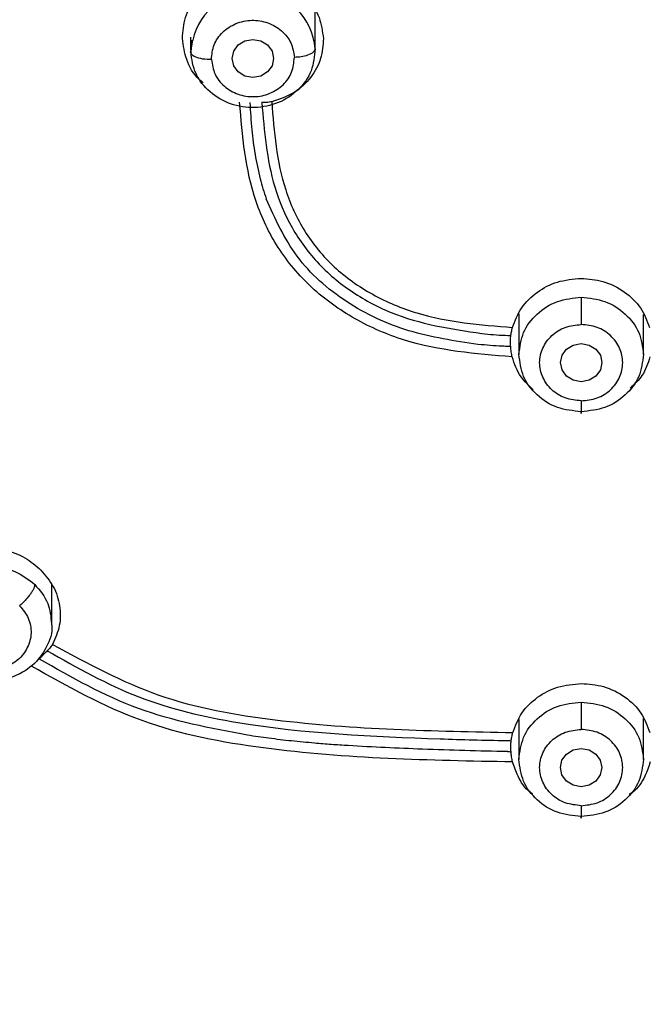
# Model space of a CAD drawing. Extents: x 2605.7 to 2680.6, y 1822.3 to 1901.9.
# Drawn here: x 2621.6 to 2622.4, y 1871 to 1872.2 of the extents above; entities that cross this region are included whole.
import ezdxf

# ---------------------------------------------------------------- set-up
doc = ezdxf.new("R2010")
doc.units = 0
doc.layers.add('CUERPO', color=7, linetype='CONTINUOUS')

msp = doc.modelspace()

# ---------------------------------------------------------------- linework, layer by layer
at = {"layer": 'CUERPO'}
for p, q in [((2621.9541, 1872.1636), (2621.9541, 1872.2106)), ((2621.8041, 1872.1793), (2621.8041, 1872.1636)), ((2621.8042, 1872.1617), (2621.8067, 1872.1757)), ((2621.8053, 1872.1759), (2621.8045, 1872.1599)), ((2621.8049, 1872.1599), (2621.8041, 1872.1617)), ((2622.1997, 1871.8461), (2622.1997, 1871.7972)), ((2622.3497, 1871.7972), (2622.3497, 1871.8455)), ((2621.6368, 1871.4729), (2621.6368, 1871.5198)), ((2622.1996, 1871.3575), (2622.1996, 1871.3096)), ((2622.3496, 1871.3096), (2622.3496, 1871.3587))]:
    msp.add_line(p, q, dxfattribs=at)
at = {"layer": 'CUERPO', "flags": 128}
for points in [[(2621.9041, 1872.1537), (2621.9022, 1872.1449), (2621.8968, 1872.1375), (2621.8887, 1872.1325), (2621.8791, 1872.1307), (2621.8696, 1872.1325), (2621.8614, 1872.1375), (2621.856, 1872.1449), (2621.8541, 1872.1537), (2621.856, 1872.1625), (2621.8614, 1872.17), (2621.8696, 1872.1749), (2621.8791, 1872.1767), (2621.8887, 1872.1749), (2621.8968, 1872.17), (2621.9022, 1872.1625), (2621.9041, 1872.1537)], [(2622.2997, 1871.7874), (2622.2978, 1871.7786), (2622.2923, 1871.7711), (2622.2842, 1871.7661), (2622.2747, 1871.7644), (2622.2651, 1871.7661), (2622.257, 1871.7711), (2622.2516, 1871.7786), (2622.2497, 1871.7874), (2622.2516, 1871.7962), (2622.257, 1871.8036), (2622.2651, 1871.8086), (2622.2747, 1871.8103), (2622.2842, 1871.8086), (2622.2923, 1871.8036), (2622.2978, 1871.7962), (2622.2997, 1871.7874)], [(2622.2996, 1871.2997), (2622.2977, 1871.2909), (2622.2923, 1871.2835), (2622.2842, 1871.2785), (2622.2746, 1871.2767), (2622.2651, 1871.2785), (2622.257, 1871.2835), (2622.2515, 1871.2909), (2622.2496, 1871.2997), (2622.2515, 1871.3085), (2622.257, 1871.316), (2622.2651, 1871.321), (2622.2746, 1871.3227), (2622.2842, 1871.321), (2622.2923, 1871.316), (2622.2977, 1871.3085), (2622.2996, 1871.2997)]]:
    msp.add_lwpolyline(points, dxfattribs=at)
at = {"layer": 'CUERPO'}
msp.add_arc((2621.8797, 1872.1599), 0.0746, 4.2979, 167.7633, dxfattribs=at)
for points, knots in [([(2619.9073, 1871.198), (2619.9019, 1871.2165), (2619.8664, 1871.3391), (2619.8422, 1871.5735), (2619.8073, 1871.8939), (2619.7921, 1872.2161), (2619.7846, 1872.5383), (2619.7845, 1872.8606), (2619.7914, 1873.2015), (2619.8097, 1873.5609), (2619.849, 1873.9375), (2619.9082, 1874.2808), (2620.0109, 1874.5826), (2620.1303, 1874.7939), (2620.2544, 1874.9451), (2620.3616, 1875.0477), (2620.4816, 1875.1375), (2620.627, 1875.2219), (2620.799, 1875.2946), (2620.996, 1875.3511), (2621.2316, 1875.3955), (2621.5046, 1875.4253), (2621.9151, 1875.4559), (2622.4308, 1875.4677), (2622.8417, 1875.4381), (2623.0471, 1875.4233)], [0, 0, 0, 0, 0.008825, 0.058229, 0.107559, 0.156892, 0.206226, 0.255557, 0.304884, 0.362785, 0.420719, 0.478623, 0.522035, 0.565416, 0.587131, 0.608849, 0.630574, 0.652299, 0.681259, 0.710228, 0.739202, 0.782671, 0.826144, 0.913072, 1, 1, 1, 1]), ([(2621.4141, 1869.1627), (2621.4034, 1869.2624), (2621.3874, 1869.4119), (2621.3327, 1869.6029), (2621.2689, 1869.7376), (2621.178, 1869.8566), (2621.0632, 1869.9532), (2620.936, 1870.0323), (2620.7895, 1870.1112), (2620.6286, 1870.1977), (2620.4626, 1870.3063), (2620.3271, 1870.4246), (2620.2215, 1870.5463), (2620.1138, 1870.7043), (2619.9996, 1870.9474), (2619.9166, 1871.2815), (2619.8692, 1871.6523), (2619.8401, 1872.0258), (2619.8284, 1872.4002), (2619.8263, 1872.7748), (2619.8336, 1873.1487), (2619.8535, 1873.5218), (2619.8925, 1873.8924), (2619.9512, 1874.2306), (2620.0515, 1874.5281), (2620.1683, 1874.7365), (2620.2901, 1874.8855), (2620.3954, 1874.9863), (2620.5135, 1875.0743), (2620.685, 1875.173), (2620.9204, 1875.2613), (2621.217, 1875.321), (2621.5184, 1875.3535), (2621.9217, 1875.3827), (2622.4279, 1875.3942), (2622.8314, 1875.3657), (2623.0331, 1875.3515)], [0, 0, 0, 0, 0.031432, 0.047153, 0.062861, 0.078565, 0.094202, 0.109793, 0.125389, 0.146182, 0.166965, 0.187741, 0.203329, 0.218918, 0.250069, 0.29161, 0.33348, 0.375366, 0.417256, 0.459146, 0.501042, 0.542675, 0.584282, 0.625872, 0.657052, 0.68821, 0.703806, 0.719398, 0.734985, 0.750572, 0.781714, 0.812882, 0.844069, 0.875259, 0.93763, 1, 1, 1, 1]), ([(2622.7997, 1869.7771), (2622.7974, 1869.7755), (2622.7889, 1869.7697), (2622.7682, 1869.7566), (2622.7428, 1869.7412), (2622.7214, 1869.7291), (2622.7102, 1869.723), (2622.7039, 1869.7196), (2622.6829, 1869.7084), (2622.6475, 1869.6909), (2622.5976, 1869.6695), (2622.549, 1869.6516), (2622.5019, 1869.637), (2622.4566, 1869.6256), (2622.3856, 1869.6116), (2622.2864, 1869.6024), (2622.187, 1869.609), (2622.1159, 1869.621), (2622.0721, 1869.6308), (2622.0279, 1869.6429), (2621.9837, 1869.6575), (2621.9395, 1869.6745), (2621.9005, 1869.6917), (2621.8642, 1869.7095), (2621.8281, 1869.7288), (2621.7901, 1869.751), (2621.7611, 1869.7695), (2621.7439, 1869.7809), (2621.7343, 1869.7874), (2621.7187, 1869.7981), (2621.6967, 1869.8138), (2621.6703, 1869.8332), (2621.6428, 1869.8538), (2621.6127, 1869.8765), (2621.5748, 1869.9052), (2621.5236, 1869.9433), (2621.4475, 1869.9973), (2621.3499, 1870.0595), (2621.2363, 1870.1213), (2621.1321, 1870.1705), (2621.0498, 1870.2074), (2620.9896, 1870.2344), (2620.94, 1870.2571), (2620.9, 1870.2764), (2620.8676, 1870.2925), (2620.8429, 1870.3053), (2620.8218, 1870.3164), (2620.8068, 1870.325), (2620.7982, 1870.3293), (2620.7916, 1870.3335), (2620.7867, 1870.3363), (2620.7838, 1870.338), (2620.7824, 1870.3388), (2620.7817, 1870.3392), (2620.7814, 1870.3394), (2620.7813, 1870.3395), (2620.7812, 1870.3395), (2620.7367, 1870.3656), (2620.6461, 1870.4253), (2620.5544, 1870.5066), (2620.4967, 1870.5692), (2620.4677, 1870.6034), (2620.4398, 1870.6395), (2620.413, 1870.6772), (2620.3874, 1870.7167), (2620.3632, 1870.7579), (2620.3403, 1870.8006), (2620.3079, 1870.8672), (2620.2671, 1870.9678), (2620.2369, 1871.0674), (2620.2184, 1871.1411), (2620.2096, 1871.1793), (2620.2011, 1871.219), (2620.1931, 1871.2603), (2620.1854, 1871.303), (2620.1782, 1871.3473), (2620.155, 1871.5012), (2620.1277, 1871.7494), (2620.1096, 1872.0655), (2620.1039, 1872.2668), (2620.102, 1872.3688), (2620.1015, 1872.3977), (2620.1011, 1872.4261), (2620.1007, 1872.4537), (2620.1004, 1872.4807), (2620.0997, 1872.5657), (2620.0996, 1872.7083), (2620.1016, 1872.8922), (2620.1052, 1873.009), (2620.1067, 1873.0589)], [0, 0, 0, 0, 0.001546, 0.005749, 0.013608, 0.018116, 0.019402, 0.020731, 0.022104, 0.032657, 0.042745, 0.052362, 0.061508, 0.070184, 0.078399, 0.101817, 0.125412, 0.133596, 0.141939, 0.150436, 0.159085, 0.167881, 0.176818, 0.182836, 0.190426, 0.199592, 0.207383, 0.209549, 0.211094, 0.213883, 0.220048, 0.226135, 0.23214, 0.239169, 0.247132, 0.258611, 0.274704, 0.299056, 0.323009, 0.346717, 0.363471, 0.373491, 0.383655, 0.393983, 0.398346, 0.403825, 0.409527, 0.411619, 0.413439, 0.414904, 0.415979, 0.416536, 0.416797, 0.416915, 0.416967, 0.416991, 0.417001, 0.417009, 0.445675, 0.477216, 0.485571, 0.494113, 0.502842, 0.511759, 0.520865, 0.53016, 0.539646, 0.549323, 0.573838, 0.604114, 0.611705, 0.619587, 0.627759, 0.636221, 0.644974, 0.654017, 0.663352, 0.739266, 0.805294, 0.855219, 0.86119, 0.867029, 0.872737, 0.878314, 0.88376, 0.889074, 0.929658, 0.969939, 1, 1, 1, 1]), ([(2620.1171, 1873.0337), (2620.1156, 1873.0023), (2620.1062, 1872.8094), (2620.1089, 1872.4563), (2620.1182, 1872.0283), (2620.1459, 1871.655), (2620.1839, 1871.3365), (2620.2432, 1871.0467), (2620.3279, 1870.8301), (2620.4115, 1870.6859), (2620.4875, 1870.5841), (2620.5767, 1870.491), (2620.6778, 1870.4084), (2620.7881, 1870.3371), (2620.9302, 1870.2636), (2621.1025, 1870.1893), (2621.299, 1870.0965), (2621.4851, 1869.9818), (2621.6573, 1869.8487), (2621.8374, 1869.7241), (2622.014, 1869.6511), (2622.172, 1869.6184), (2622.3042, 1869.6125), (2622.4357, 1869.6279), (2622.5628, 1869.6632), (2622.6841, 1869.7147), (2622.7588, 1869.7605), (2622.7961, 1869.7833)], [0, 0, 0, 0, 0.019065, 0.117071, 0.215077, 0.280425, 0.345782, 0.411153, 0.460198, 0.484745, 0.509289, 0.533823, 0.558341, 0.582839, 0.607329, 0.648145, 0.688929, 0.729666, 0.770417, 0.811236, 0.852215, 0.876874, 0.901526, 0.926184, 0.950836, 0.975451, 1, 1, 1, 1]), ([(2622.2746, 1868.4964), (2622.2222, 1868.4975), (2622.1173, 1868.4998), (2621.9649, 1868.5367), (2621.8325, 1868.6129), (2621.7302, 1868.7234), (2621.6556, 1868.8551), (2621.6019, 1868.9996), (2621.5624, 1869.1501), (2621.5307, 1869.3026), (2621.5024, 1869.4527), (2621.4543, 1869.5975), (2621.3775, 1869.7311), (2621.2628, 1869.8597), (2621.1113, 1869.9747), (2620.9323, 1870.079), (2620.7638, 1870.1676), (2620.6126, 1870.2526), (2620.4849, 1870.341), (2620.3701, 1870.4424), (2620.2593, 1870.5684), (2620.16, 1870.7209), (2620.0784, 1870.8984), (2619.9996, 1871.1439), (2619.946, 1871.4595), (2619.9073, 1871.8403), (2619.8871, 1872.241), (2619.8866, 1872.5151), (2619.8863, 1872.6614)], [0, 0, 0, 0, 0.028719, 0.057437, 0.086124, 0.114764, 0.143348, 0.171875, 0.200361, 0.228764, 0.257103, 0.28536, 0.313566, 0.34178, 0.379502, 0.417379, 0.455371, 0.483918, 0.512527, 0.541159, 0.5698, 0.607963, 0.646116, 0.684256, 0.760449, 0.836622, 0.912785, 1, 1, 1, 1]), ([(2619.9075, 1872.6555), (2619.9073, 1872.6415), (2619.9045, 1872.4627), (2619.9141, 1872.1196), (2619.9404, 1871.7089), (2619.9809, 1871.3822), (2620.0251, 1871.1385), (2620.0969, 1870.8994), (2620.2067, 1870.6711), (2620.3634, 1870.4645), (2620.5445, 1870.3116), (2620.7245, 1870.2044), (2620.8824, 1870.1199), (2621.0642, 1870.0188), (2621.225, 1869.9105), (2621.3515, 1869.786), (2621.4383, 1869.6671), (2621.5047, 1869.5201), (2621.5431, 1869.35), (2621.5733, 1869.1897), (2621.6097, 1869.0453), (2621.6514, 1868.9183), (2621.7079, 1868.7988), (2621.7841, 1868.6926), (2621.8839, 1868.6074), (2622.0054, 1868.5536), (2622.0983, 1868.5323), (2622.1481, 1868.5303), (2622.1526, 1868.5301)], [0, 0, 0, 0, 0.008579, 0.110021, 0.211486, 0.26224, 0.313033, 0.363868, 0.414731, 0.46561, 0.516448, 0.55034, 0.584179, 0.617912, 0.668246, 0.693305, 0.718334, 0.751692, 0.785189, 0.818791, 0.844106, 0.869479, 0.894918, 0.920446, 0.946059, 0.971739, 0.997431, 1, 1, 1, 1]), ([(2621.7942, 1872.1776), (2621.7948, 1872.1862), (2621.7961, 1872.2039), (2621.8097, 1872.2265), (2621.8303, 1872.2452), (2621.8485, 1872.2509), (2621.8584, 1872.254)], [0, 0, 0, 0, 0.24511, 0.499459, 0.725401, 1, 1, 1, 1]), ([(2621.8972, 1872.2536), (2621.9068, 1872.2505), (2621.9247, 1872.2447), (2621.946, 1872.2263), (2621.9606, 1872.2038), (2621.9629, 1872.1864), (2621.9641, 1872.1778)], [0, 0, 0, 0, 0.266874, 0.498796, 0.753504, 1, 1, 1, 1]), ([(2621.8291, 1872.1525), (2621.8297, 1872.1585), (2621.8309, 1872.1705), (2621.8419, 1872.1862), (2621.8582, 1872.1967), (2621.8777, 1872.2009), (2621.8974, 1872.1977), (2621.9143, 1872.188), (2621.9263, 1872.1729), (2621.9282, 1872.161), (2621.9291, 1872.155)], [0, 0, 0, 0, 0.124997, 0.249993, 0.375018, 0.500028, 0.624989, 0.749999, 0.875025, 1, 1, 1, 1]), ([(2621.8191, 1872.1245), (2621.8174, 1872.1258), (2621.8083, 1872.1332), (2621.7979, 1872.1517), (2621.7954, 1872.1691), (2621.7942, 1872.1776)], [0, 0, 0, 0, 0.102745, 0.566686, 1, 1, 1, 1]), ([(2621.9641, 1872.1778), (2621.9635, 1872.1697), (2621.9624, 1872.153), (2621.9497, 1872.1301), (2621.9295, 1872.1109), (2621.9111, 1872.1047), (2621.9018, 1872.1016)], [0, 0, 0, 0, 0.23472, 0.479595, 0.734674, 1, 1, 1, 1]), ([(2621.8291, 1872.1525), (2621.8256, 1872.1525), (2621.8182, 1872.1527), (2621.8099, 1872.1552), (2621.8055, 1872.1578), (2621.805, 1872.1594), (2621.8049, 1872.1599)], [0, 0, 0, 0, 0.307036, 0.6389, 0.897033, 1, 1, 1, 1]), ([(2621.9541, 1872.1655), (2621.9537, 1872.164), (2621.9527, 1872.1611), (2621.946, 1872.1576), (2621.9376, 1872.1555), (2621.9319, 1872.1552), (2621.9291, 1872.155)], [0, 0, 0, 0, 0.270261, 0.562429, 0.789736, 1, 1, 1, 1]), ([(2621.8291, 1872.1525), (2621.8301, 1872.1465), (2621.832, 1872.1345), (2621.8439, 1872.1194), (2621.8608, 1872.1097), (2621.8805, 1872.1065), (2621.9, 1872.1107), (2621.9163, 1872.1213), (2621.9274, 1872.1369), (2621.9285, 1872.149), (2621.9291, 1872.155)], [0, 0, 0, 0, 0.124997, 0.249993, 0.375018, 0.500028, 0.624989, 0.749999, 0.875025, 1, 1, 1, 1]), ([(2622.1915, 1871.7943), (2622.1475, 1871.798), (2622.0814, 1871.8035), (2622.0009, 1871.8384), (2621.9482, 1871.876), (2621.9074, 1871.9248), (2621.8716, 1871.9998), (2621.8665, 1872.0606), (2621.8631, 1872.1011)], [0, 0, 0, 0, 0.250155, 0.375389, 0.500468, 0.625432, 0.75037, 1, 1, 1, 1]), ([(2621.8754, 1872.1007), (2621.8758, 1872.0952), (2621.8764, 1872.0842), (2621.8774, 1872.0732), (2621.8779, 1872.0678)], [0, 0, 0, 0, 0.499253, 1, 1, 1, 1]), ([(2621.8899, 1872.1009), (2621.8927, 1872.0665), (2621.897, 1872.0146), (2621.9245, 1871.949), (2621.9571, 1871.9046), (2622.0007, 1871.8691), (2622.0681, 1871.8348), (2622.1246, 1871.8269), (2622.1621, 1871.8216)], [0, 0, 0, 0, 0.246296, 0.372027, 0.498688, 0.625385, 0.75145, 1, 1, 1, 1]), ([(2621.9018, 1872.1016), (2621.8997, 1872.1012), (2621.8956, 1872.1004), (2621.8918, 1872.1007), (2621.89, 1872.1009)], [0, 0, 0, 0, 0.501806, 1, 1, 1, 1]), ([(2621.9018, 1872.1016), (2621.9046, 1872.0656), (2621.9089, 1872.0117), (2621.9395, 1871.9447), (2621.9753, 1871.9011), (2622.0223, 1871.8679), (2622.0942, 1871.8377), (2622.1529, 1871.8329), (2622.192, 1871.8298)], [0, 0, 0, 0, 0.249661, 0.374594, 0.499519, 0.624568, 0.749791, 1, 1, 1, 1]), ([(2621.8779, 1872.0678), (2621.8789, 1872.0579), (2621.8811, 1872.0381), (2621.8856, 1872.0186), (2621.8878, 1872.0088)], [0, 0, 0, 0, 0.498955, 1, 1, 1, 1]), ([(2621.8878, 1872.0088), (2621.8889, 1872.0048), (2621.8911, 1871.9967), (2621.8938, 1871.9888), (2621.8951, 1871.9848)], [0, 0, 0, 0, 0.499605, 1, 1, 1, 1]), ([(2622.1503, 1871.8093), (2622.1222, 1871.8135), (2622.0663, 1871.8218), (2621.9899, 1871.8576), (2621.9275, 1871.9127), (2621.9059, 1871.9608), (2621.8951, 1871.9848)], [0, 0, 0, 0, 0.25316, 0.503241, 0.751262, 1, 1, 1, 1]), ([(2622.192, 1871.8298), (2622.1951, 1871.8379), (2622.2013, 1871.8542), (2622.2209, 1871.8731), (2622.2459, 1871.8863), (2622.2648, 1871.888), (2622.2745, 1871.8889)], [0, 0, 0, 0, 0.249252, 0.498508, 0.742331, 1, 1, 1, 1]), ([(2622.2745, 1871.8889), (2622.2834, 1871.8881), (2622.3023, 1871.8866), (2622.3275, 1871.8737), (2622.3477, 1871.8542), (2622.3539, 1871.8379), (2622.3571, 1871.8298)], [0, 0, 0, 0, 0.236152, 0.500918, 0.750458, 1, 1, 1, 1]), ([(2622.2747, 1871.8661), (2622.2747, 1871.8646), (2622.2747, 1871.8622), (2622.2747, 1871.8571), (2622.2747, 1871.8525), (2622.2747, 1871.8476), (2622.2747, 1871.841), (2622.2747, 1871.8363), (2622.2747, 1871.8333)], [0, 0, 0, 0, 0.239457, 0.368361, 0.5, 0.631639, 0.760543, 1, 1, 1, 1]), ([(2622.1899, 1871.82), (2622.1901, 1871.8214), (2622.1906, 1871.8242), (2622.1915, 1871.8279), (2622.192, 1871.8298)], [0, 0, 0, 0, 0.498234, 1, 1, 1, 1]), ([(2622.2747, 1871.7414), (2622.2681, 1871.7421), (2622.2551, 1871.7435), (2622.2383, 1871.754), (2622.2273, 1871.7693), (2622.2233, 1871.7874), (2622.2273, 1871.8054), (2622.2383, 1871.8207), (2622.255, 1871.8312), (2622.2681, 1871.8326), (2622.2747, 1871.8333)], [0, 0, 0, 0, 0.124997, 0.249993, 0.375018, 0.500028, 0.624989, 0.749999, 0.875025, 1, 1, 1, 1]), ([(2622.2747, 1871.7414), (2622.2812, 1871.7421), (2622.2943, 1871.7435), (2622.311, 1871.754), (2622.322, 1871.7693), (2622.326, 1871.7874), (2622.322, 1871.8054), (2622.311, 1871.8207), (2622.2943, 1871.8312), (2622.2812, 1871.8326), (2622.2747, 1871.8333)], [0, 0, 0, 0, 0.124997, 0.249993, 0.375018, 0.500028, 0.624989, 0.749999, 0.875025, 1, 1, 1, 1]), ([(2622.1621, 1871.8216), (2622.1667, 1871.8213), (2622.176, 1871.8206), (2622.1853, 1871.8202), (2622.1899, 1871.82)], [0, 0, 0, 0, 0.500946, 1, 1, 1, 1]), ([(2622.1895, 1871.814), (2622.1895, 1871.8152), (2622.1896, 1871.8175), (2622.1898, 1871.8192), (2622.1899, 1871.82)], [0, 0, 0, 0, 0.500099, 1, 1, 1, 1]), ([(2622.1795, 1871.8072), (2622.1746, 1871.8074), (2622.1649, 1871.808), (2622.1552, 1871.8089), (2622.1503, 1871.8093)], [0, 0, 0, 0, 0.500881, 1, 1, 1, 1]), ([(2622.1897, 1871.8067), (2622.188, 1871.8068), (2622.1846, 1871.8069), (2622.1812, 1871.8071), (2622.1795, 1871.8072)], [0, 0, 0, 0, 0.50039, 1, 1, 1, 1]), ([(2622.1897, 1871.8067), (2622.1897, 1871.8079), (2622.1895, 1871.8105), (2622.1895, 1871.8128), (2622.1895, 1871.814)], [0, 0, 0, 0, 0.492684, 1, 1, 1, 1]), ([(2622.1915, 1871.7943), (2622.1911, 1871.7963), (2622.1903, 1871.8003), (2622.1899, 1871.8046), (2622.1897, 1871.8067)], [0, 0, 0, 0, 0.5025, 1, 1, 1, 1]), ([(2622.217, 1871.7548), (2622.2116, 1871.7597), (2622.1994, 1871.7708), (2622.1943, 1871.7859), (2622.1915, 1871.7943)], [0, 0, 0, 0, 0.441412, 1, 1, 1, 1]), ([(2622.3575, 1871.7943), (2622.355, 1871.7865), (2622.3504, 1871.7721), (2622.3389, 1871.7615), (2622.3337, 1871.7567)], [0, 0, 0, 0, 0.545988, 1, 1, 1, 1]), ([(2622.2747, 1871.7414), (2622.2747, 1871.7386), (2622.2747, 1871.7344), (2622.2747, 1871.7302), (2622.2747, 1871.7278), (2622.2747, 1871.7264), (2622.2747, 1871.7259), (2622.2747, 1871.7273), (2622.2747, 1871.7282)], [0, 0, 0, 0, 0.239519, 0.368443, 0.50009, 0.631722, 0.760605, 1, 1, 1, 1]), ([(2621.5277, 1871.559), (2621.5277, 1871.559), (2621.5279, 1871.5591), (2621.5284, 1871.5593), (2621.5305, 1871.56), (2621.5385, 1871.5625), (2621.5551, 1871.5652), (2621.5796, 1871.5631), (2621.6046, 1871.5539), (2621.6176, 1871.5428), (2621.6238, 1871.5375)], [0, 0, 0, 0, 0.000497, 0.004868, 0.017416, 0.065546, 0.253565, 0.501964, 0.763469, 1, 1, 1, 1]), ([(2621.6238, 1871.5375), (2621.6292, 1871.5311), (2621.64, 1871.5182), (2621.6473, 1871.4946), (2621.6475, 1871.4702), (2621.6409, 1871.4555), (2621.6376, 1871.4481)], [0, 0, 0, 0, 0.248513, 0.497895, 0.74833, 1, 1, 1, 1]), ([(2621.6163, 1871.5202), (2621.6161, 1871.5188), (2621.6157, 1871.5166), (2621.6134, 1871.5123), (2621.6111, 1871.5087), (2621.6082, 1871.5049), (2621.6039, 1871.5), (2621.6004, 1871.4967), (2621.5981, 1871.4946)], [0, 0, 0, 0, 0.239457, 0.368361, 0.5, 0.631639, 0.760543, 1, 1, 1, 1]), ([(2621.6163, 1871.5202), (2621.6224, 1871.513), (2621.6342, 1871.499), (2621.6357, 1871.4814), (2621.6364, 1871.4729)], [0, 0, 0, 0, 0.51937, 1, 1, 1, 1]), ([(2621.5981, 1871.4946), (2621.6021, 1871.4898), (2621.6099, 1871.4801), (2621.6131, 1871.4616), (2621.6085, 1871.4438), (2621.597, 1871.4287), (2621.58, 1871.4191), (2621.5604, 1871.4159), (2621.5405, 1871.4199), (2621.5304, 1871.4276), (2621.5254, 1871.4315)], [0, 0, 0, 0, 0.124975, 0.250001, 0.375011, 0.499972, 0.624982, 0.750007, 0.875003, 1, 1, 1, 1]), ([(2621.6364, 1871.4729), (2621.6365, 1871.4722), (2621.6384, 1871.4628), (2621.6312, 1871.4439), (2621.6148, 1871.4215), (2621.5891, 1871.4068), (2621.5597, 1871.4023), (2621.5299, 1871.408), (2621.5148, 1871.4197), (2621.5072, 1871.4256)], [0, 0, 0, 0, 0.012279, 0.176899, 0.341519, 0.50614, 0.67076, 0.83538, 1, 1, 1, 1]), ([(2621.6314, 1871.4403), (2621.6307, 1871.4396), (2621.6293, 1871.4384), (2621.6276, 1871.4366), (2621.6268, 1871.4357)], [0, 0, 0, 0, 0.499782, 1, 1, 1, 1]), ([(2621.6376, 1871.4481), (2621.6366, 1871.4465), (2621.6346, 1871.4433), (2621.6324, 1871.4413), (2621.6314, 1871.4403)], [0, 0, 0, 0, 0.500502, 1, 1, 1, 1]), ([(2621.6314, 1871.4403), (2621.6673, 1871.42), (2621.739, 1871.3796), (2621.9006, 1871.3422), (2622.0232, 1871.3374), (2622.1046, 1871.3343)], [0, 0, 0, 0, 0.252432, 0.503397, 1, 1, 1, 1]), ([(2621.6376, 1871.4481), (2621.6794, 1871.4254), (2621.763, 1871.3798), (2621.9536, 1871.3464), (2622.0968, 1871.3437), (2622.1923, 1871.3419)], [0, 0, 0, 0, 0.249305, 0.499276, 1, 1, 1, 1]), ([(2621.6268, 1871.4357), (2621.626, 1871.4349), (2621.6244, 1871.4332), (2621.6228, 1871.4313), (2621.622, 1871.4304)], [0, 0, 0, 0, 0.500379, 1, 1, 1, 1]), ([(2621.8728, 1871.3386), (2621.828, 1871.3471), (2621.7389, 1871.3638), (2621.6608, 1871.4083), (2621.622, 1871.4304)], [0, 0, 0, 0, 0.502324, 1, 1, 1, 1]), ([(2622.192, 1871.3065), (2622.0919, 1871.3083), (2621.9419, 1871.3111), (2621.7427, 1871.3487), (2621.6557, 1871.3975), (2621.6123, 1871.4219)], [0, 0, 0, 0, 0.500702, 0.750652, 1, 1, 1, 1]), ([(2622.1923, 1871.3419), (2622.1954, 1871.35), (2622.2016, 1871.3663), (2622.2212, 1871.3852), (2622.2462, 1871.3984), (2622.2652, 1871.4001), (2622.2749, 1871.401)], [0, 0, 0, 0, 0.249067, 0.498136, 0.741954, 1, 1, 1, 1]), ([(2622.2749, 1871.401), (2622.2839, 1871.4003), (2622.3028, 1871.3987), (2622.3281, 1871.3858), (2622.3482, 1871.3663), (2622.3544, 1871.35), (2622.3575, 1871.3419)], [0, 0, 0, 0, 0.23785, 0.501111, 0.750552, 1, 1, 1, 1]), ([(2622.2746, 1871.3785), (2622.2746, 1871.377), (2622.2746, 1871.3746), (2622.2746, 1871.3694), (2622.2746, 1871.3649), (2622.2746, 1871.3599), (2622.2746, 1871.3534), (2622.2746, 1871.3487), (2622.2746, 1871.3457)], [0, 0, 0, 0, 0.239457, 0.368361, 0.5, 0.631639, 0.760543, 1, 1, 1, 1]), ([(2622.1903, 1871.3321), (2622.1905, 1871.3335), (2622.1909, 1871.3363), (2622.1919, 1871.34), (2622.1923, 1871.3419)], [0, 0, 0, 0, 0.497937, 1, 1, 1, 1]), ([(2622.2746, 1871.2537), (2622.2681, 1871.2545), (2622.255, 1871.2559), (2622.2383, 1871.2664), (2622.2273, 1871.2817), (2622.2233, 1871.2997), (2622.2273, 1871.3178), (2622.2383, 1871.333), (2622.255, 1871.3436), (2622.2681, 1871.345), (2622.2746, 1871.3457)], [0, 0, 0, 0, 0.124997, 0.249993, 0.375018, 0.500028, 0.624989, 0.749999, 0.875025, 1, 1, 1, 1]), ([(2622.2746, 1871.2537), (2622.2812, 1871.2545), (2622.2942, 1871.2559), (2622.311, 1871.2664), (2622.322, 1871.2817), (2622.326, 1871.2997), (2622.322, 1871.3178), (2622.311, 1871.333), (2622.2943, 1871.3436), (2622.2812, 1871.345), (2622.2746, 1871.3457)], [0, 0, 0, 0, 0.124997, 0.249993, 0.375018, 0.500028, 0.624989, 0.749999, 0.875025, 1, 1, 1, 1]), ([(2621.8981, 1871.335), (2621.8939, 1871.3355), (2621.8854, 1871.3367), (2621.877, 1871.338), (2621.8728, 1871.3386)], [0, 0, 0, 0, 0.500227, 1, 1, 1, 1]), ([(2621.9534, 1871.3291), (2621.9441, 1871.3299), (2621.9257, 1871.3316), (2621.9073, 1871.3338), (2621.8981, 1871.335)], [0, 0, 0, 0, 0.500518, 1, 1, 1, 1]), ([(2622.1046, 1871.3343), (2622.1179, 1871.3339), (2622.1445, 1871.333), (2622.1711, 1871.3325), (2622.1844, 1871.3322)], [0, 0, 0, 0, 0.499967, 1, 1, 1, 1]), ([(2622.1844, 1871.3322), (2622.1854, 1871.3322), (2622.1874, 1871.3322), (2622.1893, 1871.3321), (2622.1903, 1871.3321)], [0, 0, 0, 0, 0.499988, 1, 1, 1, 1]), ([(2622.1899, 1871.3261), (2622.19, 1871.3272), (2622.19, 1871.3296), (2622.1902, 1871.3313), (2622.1903, 1871.3321)], [0, 0, 0, 0, 0.500111, 1, 1, 1, 1]), ([(2621.994, 1871.3261), (2621.9872, 1871.3265), (2621.9736, 1871.3274), (2621.9601, 1871.3285), (2621.9534, 1871.3291)], [0, 0, 0, 0, 0.500316, 1, 1, 1, 1]), ([(2622.0834, 1871.3218), (2622.0685, 1871.3224), (2622.0387, 1871.3236), (2622.0089, 1871.3252), (2621.994, 1871.3261)], [0, 0, 0, 0, 0.500429, 1, 1, 1, 1]), ([(2622.1858, 1871.3189), (2622.1687, 1871.3193), (2622.1346, 1871.32), (2622.1005, 1871.3212), (2622.0834, 1871.3218)], [0, 0, 0, 0, 0.500015, 1, 1, 1, 1]), ([(2622.1858, 1871.3189), (2622.1865, 1871.3189), (2622.188, 1871.3189), (2622.1895, 1871.3188), (2622.1902, 1871.3188)], [0, 0, 0, 0, 0.500001, 1, 1, 1, 1]), ([(2622.1902, 1871.3188), (2622.1901, 1871.32), (2622.19, 1871.3225), (2622.1899, 1871.3249), (2622.1899, 1871.3261)], [0, 0, 0, 0, 0.492436, 1, 1, 1, 1]), ([(2622.192, 1871.3065), (2622.1916, 1871.3085), (2622.1907, 1871.3124), (2622.1904, 1871.3167), (2622.1902, 1871.3188)], [0, 0, 0, 0, 0.502204, 1, 1, 1, 1]), ([(2622.2165, 1871.2679), (2622.2153, 1871.2686), (2622.2072, 1871.2738), (2622.1985, 1871.2877), (2622.194, 1871.3008), (2622.192, 1871.3065)], [0, 0, 0, 0, 0.083518, 0.601408, 1, 1, 1, 1]), ([(2622.3579, 1871.3065), (2622.3559, 1871.3008), (2622.3514, 1871.2876), (2622.3424, 1871.2735), (2622.3338, 1871.2681), (2622.3323, 1871.2672)], [0, 0, 0, 0, 0.387589, 0.891075, 1, 1, 1, 1]), ([(2622.2746, 1871.2537), (2622.2746, 1871.251), (2622.2746, 1871.2467), (2622.2746, 1871.2426), (2622.2746, 1871.2402), (2622.2746, 1871.2388), (2622.2746, 1871.2382), (2622.2746, 1871.2397), (2622.2746, 1871.2406)], [0, 0, 0, 0, 0.239519, 0.368443, 0.50009, 0.631722, 0.760605, 1, 1, 1, 1])]:
    msp.add_open_spline(points, degree=3, knots=knots, dxfattribs=at)
for points in [[(2621.9541, 1872.1655), (2621.9532, 1872.1564), (2621.9515, 1872.1383), (2621.9349, 1872.1149), (2621.9105, 1872.099), (2621.8812, 1872.0929), (2621.8516, 1872.0975), (2621.8264, 1872.1122), (2621.8083, 1872.1347), (2621.8055, 1872.1527), (2621.8042, 1872.1617)], [(2622.1997, 1871.7972), (2622.2008, 1871.8062), (2622.203, 1871.8243), (2622.2204, 1871.8471), (2622.2452, 1871.863), (2622.2648, 1871.8651), (2622.2747, 1871.8661)], [(2622.2747, 1871.8661), (2622.2845, 1871.8651), (2622.3041, 1871.863), (2622.3289, 1871.8471), (2622.3463, 1871.8243), (2622.3485, 1871.8062), (2622.3497, 1871.7972)], [(2622.2747, 1871.7283), (2622.2648, 1871.7293), (2622.2452, 1871.7314), (2622.2204, 1871.7473), (2622.203, 1871.7701), (2622.2008, 1871.7882), (2622.1997, 1871.7972)], [(2622.3497, 1871.7972), (2622.3485, 1871.7882), (2622.3463, 1871.7701), (2622.3289, 1871.7473), (2622.3041, 1871.7314), (2622.2845, 1871.7293), (2622.2747, 1871.7283)], [(2621.4868, 1871.4749), (2621.4882, 1871.4839), (2621.491, 1871.5019), (2621.5091, 1871.5243), (2621.5344, 1871.539), (2621.5639, 1871.5435), (2621.5936, 1871.5378), (2621.6088, 1871.5261), (2621.6163, 1871.5202)], [(2622.1996, 1871.3096), (2622.2008, 1871.3186), (2622.203, 1871.3367), (2622.2204, 1871.3595), (2622.2452, 1871.3754), (2622.2648, 1871.3775), (2622.2746, 1871.3785)], [(2622.2746, 1871.3785), (2622.2845, 1871.3775), (2622.3041, 1871.3754), (2622.3289, 1871.3595), (2622.3463, 1871.3367), (2622.3485, 1871.3186), (2622.3496, 1871.3096)], [(2622.2746, 1871.2406), (2622.2648, 1871.2417), (2622.2452, 1871.2437), (2622.2204, 1871.2597), (2622.203, 1871.2825), (2622.2008, 1871.3005), (2622.1996, 1871.3096)], [(2622.3496, 1871.3096), (2622.3485, 1871.3005), (2622.3463, 1871.2825), (2622.3289, 1871.2597), (2622.3041, 1871.2437), (2622.2845, 1871.2417), (2622.2746, 1871.2406)]]:
    msp.add_open_spline(points, degree=3, dxfattribs=at)

doc.saveas('drawing.dxf')
